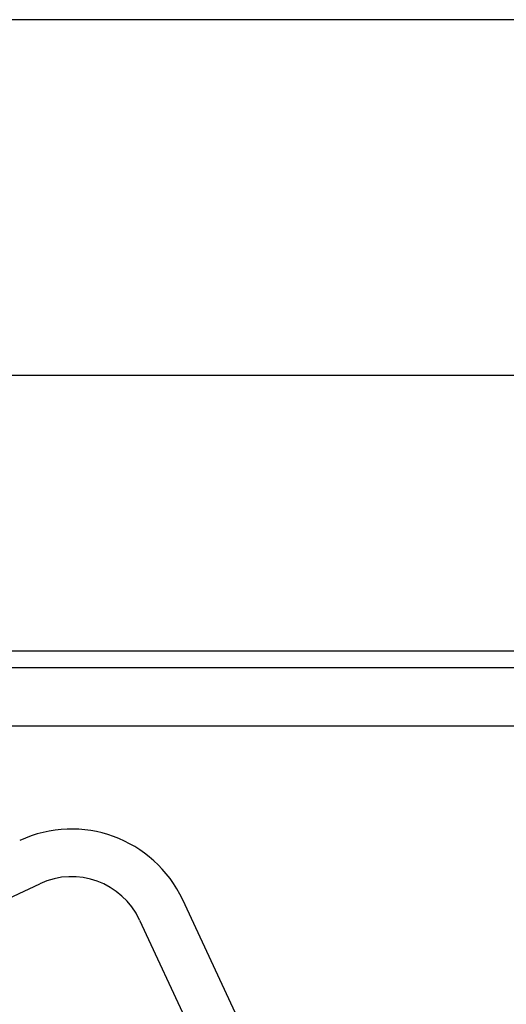
# Model space of a CAD drawing. Units: millimetres. Extents: x 8939 to 14690, y -1161 to 2952.
# Drawn here: x 14141 to 14164, y -405 to -358 of the extents above; entities that cross this region are included whole.
import ezdxf

# ---------------------------------------------------------------- set-up
doc = ezdxf.new("R2010")
doc.units = ezdxf.units.MM
doc.header["$LTSCALE"] = 30

# ---------------------------------------------------------------- blocks, each defined once
blk = doc.blocks.new('A$C5E7D33E6')
at = {"color": 7, "ltscale": 25.4}
for p, q in [((212.508, 427.58), (39.708, 427.58)), ((75.929, 374.859), (82.454, 377.901)), ((131.51, 289.397), (90.675, 376.968)), ((88.195, 375.812), (129.03, 288.241))]:
    blk.add_line(p, q, dxfattribs=at)
at = {"color": 7}
for p, q in [((49.957, 407.132), (208.188, 407.132)), ((68.107, 391.292), (130.49, 391.292)), ((68.554, 390.335), (130.261, 390.335)), ((73.037, 386.972), (129.456, 386.972))]:
    blk.add_line(p, q, dxfattribs=at)
at = {"color": 7, "ltscale": 25.4}
for radius in [7.056, 4.32]:
    blk.add_arc((84.28, 373.986), radius, 25, 115, dxfattribs=at)

msp = doc.modelspace()

# ---------------------------------------------------------------- block references
at = {"xscale": 0.84, "yscale": 0.84, "zscale": 0.84}
msp.add_blockref('A$C5E7D33E6', (14072.63423, -716.90704), dxfattribs=at)

doc.saveas('drawing.dxf')
